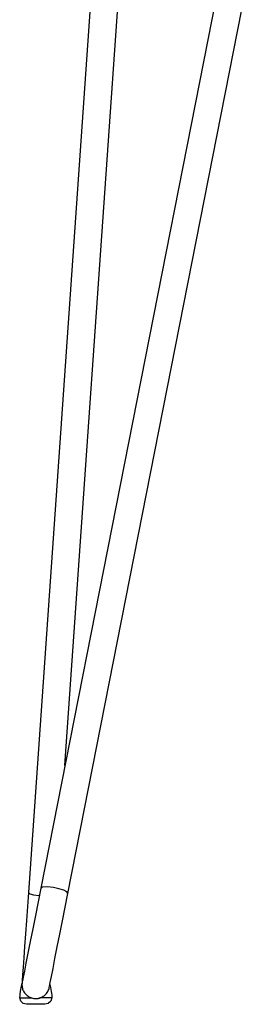
# Model space of a CAD drawing. Units: centimetres. Extents: x -30 to 2767, y 81 to 1784.
# Drawn here: x -19 to 83, y 928 to 1356 of the extents above; entities that cross this region are included whole.
import ezdxf

# ---------------------------------------------------------------- set-up
doc = ezdxf.new("R2010")
doc.units = ezdxf.units.CM
doc.layers.add('HEWI', color=250, linetype='Continuous')

msp = doc.modelspace()

# ---------------------------------------------------------------- linework, layer by layer
at = {"layer": 'HEWI', "color": 0}
for p, q in [((82.96, 1450.15), (-9.98, 978.61)), ((14.84, 1408.49), (-15.36, 976.7)), ((0.53, 1031.95), (26.56, 1404.25)), ((-10.32, 930.9), (-9.88, 931.05)), ((-5.16, 930.9), (-10.32, 930.9))]:
    msp.add_line(p, q, dxfattribs=at)
for points in [[(1.78, 976.29), (81.18, 1379.13), (81.98, 1384.02)], [(-18.03, 937.77), (-18.1, 937.33), (-18.14, 936.9), (-18.15, 936.46), (-18.12, 936.02), (-18.06, 935.59), (-17.97, 935.16), (-17.85, 934.73), (-17.7, 934.32), (-17.51, 933.92), (-17.3, 933.54), (-17.07, 933.17), (-16.8, 932.82), (-16.51, 932.49), (-16.2, 932.18), (-15.87, 931.9), (-15.51, 931.64), (-15.14, 931.41), (-14.75, 931.2), (-14.35, 931.03), (-13.94, 930.88), (-13.47, 930.76), (-13, 930.67), (-12.53, 930.62), (-12.05, 930.61), (-11.57, 930.64), (-11.09, 930.7), (-10.63, 930.81), (-10.17, 930.95), (-9.72, 931.12), (-9.29, 931.33), (-8.88, 931.58), (-8.49, 931.86), (-8.12, 932.16), (-7.78, 932.5), (-7.46, 932.86), (-7.18, 933.25), (-6.93, 933.66), (-6.71, 934.08), (-6.53, 934.53), (-6.38, 934.98), (-6.27, 935.45), (-6.16, 935.98), (-5.85, 937.58), (-5.33, 940.18), (-4.64, 943.7), (-3.79, 948.03), (-2.8, 953.03), (-1.71, 958.54), (-0.56, 964.38), (0.62, 970.36), (1.78, 976.29)], [(-15.36, 976.7), (-15.78, 970.63), (-16.21, 964.58), (-16.62, 958.73), (-17, 953.27), (-17.34, 948.38), (-17.63, 944.22), (-17.86, 940.92), (-18.02, 938.58), (-18.11, 937.29)], [(-9.98, 978.61), (-11.15, 972.68), (-12.33, 966.7), (-13.48, 960.86), (-14.57, 955.35), (-15.55, 950.35), (-16.41, 946.02), (-17.1, 942.5), (-17.61, 939.9), (-17.93, 938.3), (-18.03, 937.77)], [(-15.36, 976.7), (-14.77, 976.2), (-13.08, 975.73), (-10.62, 975.36)], [(1.78, 976.29), (1.38, 976.93), (0.02, 977.66), (-2.05, 978.35), (-4.47, 978.89), (-7.18, 979.2), (-9.18, 979.09), (-9.98, 978.61)], [(-18.03, 937.77), (-18.13, 937.43), (-18.23, 937.09), (-18.31, 936.75), (-18.4, 936.41), (-18.48, 936.06), (-18.56, 935.72), (-18.63, 935.37), (-18.69, 935.03), (-18.76, 934.68), (-18.82, 934.33), (-18.87, 933.99), (-18.92, 933.64), (-18.97, 933.29), (-19.01, 932.94), (-19.04, 932.59), (-19.08, 932.24), (-19.1, 931.89), (-19.13, 931.53), (-19.15, 931.18), (-19.15, 931.15), (-19.15, 931.11), (-19.15, 931), (-19.14, 930.9)], [(-5.98, 936.73), (-5.85, 936.18), (-5.67, 935.37), (-5.52, 934.55), (-5.39, 933.73), (-5.29, 932.89), (-5.21, 932.04), (-5.15, 931.18), (-5.15, 931.15), (-5.15, 931.11), (-5.16, 931), (-5.16, 930.9)], [(-5.16, 930.9), (-5.63, 929.49), (-6.71, 928.48), (-8.15, 928.11), (-16.15, 928.11), (-17.59, 928.48), (-18.67, 929.49), (-19.14, 930.9)], [(-19.14, 930.9), (-13.98, 930.9), (-13.75, 930.83)], [(-12.23, 930.61), (-12.12, 930.61), (-12.02, 930.61), (-11.92, 930.61), (-11.82, 930.62), (-11.72, 930.63), (-11.61, 930.63), (-11.51, 930.64), (-11.41, 930.66), (-11.31, 930.67), (-11.21, 930.68), (-11.11, 930.7), (-11.01, 930.72), (-10.91, 930.74), (-10.81, 930.76), (-10.71, 930.78), (-10.61, 930.81), (-10.51, 930.84), (-10.42, 930.87), (-10.32, 930.9)]]:
    msp.add_lwpolyline(points, dxfattribs=at)

doc.saveas('drawing.dxf')
